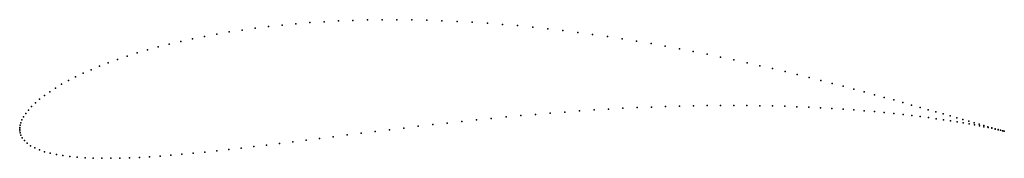
# Model space of a CAD drawing. Units: metres. Extents: x 0 to 1, y -0.03 to 0.111.
import ezdxf

# ---------------------------------------------------------------- set-up
doc = ezdxf.new("R2010")
doc.units = ezdxf.units.M

msp = doc.modelspace()

# ---------------------------------------------------------------- linework, layer by layer
for p in [(0.33833, 0.11028), (0.35316, 0.11068), (0.36812, 0.1109), (0.38318, 0.11094), (0.39833, 0.1108), (0.41356, 0.11047), (0.22592, 0.10051), (0.23923, 0.10235), (0.25278, 0.10401), (0.26655, 0.10551), (0.28054, 0.10682), (0.29473, 0.10796), (0.3091, 0.10891), (0.32364, 0.10969), (0.42885, 0.10997), (0.44419, 0.10929), (0.45956, 0.10844), (0.47495, 0.10743), (0.49034, 0.10625), (0.50571, 0.10491), (0.52106, 0.10342), (0.53637, 0.10178), (0.17539, 0.09156), (0.18759, 0.09403), (0.20008, 0.09635), (0.21287, 0.09851), (0.55162, 0.09999), (0.56679, 0.09808), (0.58189, 0.09603), (0.59689, 0.09387), (0.61178, 0.09158), (0.12981, 0.08032), (0.14069, 0.08332), (0.15193, 0.0862), (0.16349, 0.08895), (0.62654, 0.0892), (0.64117, 0.08671), (0.65564, 0.08413), (0.66996, 0.08148), (0.09936, 0.07065), (0.10913, 0.07398), (0.11929, 0.0772), (0.6841, 0.07875), (0.69806, 0.07595), (0.71181, 0.0731), (0.72537, 0.0702), (0.07247, 0.06018), (0.08102, 0.06375), (0.08999, 0.06724), (0.7387, 0.06726), (0.7518, 0.06429), (0.76466, 0.06131), (0.05665, 0.05288), (0.06434, 0.05656), (0.77727, 0.05831), (0.78963, 0.0553), (0.80171, 0.05231), (0.0363, 0.04164), (0.04262, 0.04541), (0.0494, 0.04916), (0.81351, 0.04933), (0.82503, 0.04636), (0.83625, 0.04344), (0.84716, 0.04054), (0.02027, 0.03033), (0.02511, 0.03408), (0.03046, 0.03786), (0.85776, 0.0377), (0.86804, 0.03491), (0.878, 0.03218), (0.01212, 0.02294), (0.01593, 0.02661), (0.59807, 0.02027), (0.61271, 0.02107), (0.62725, 0.02177), (0.64168, 0.02238), (0.65599, 0.02289), (0.67016, 0.02331), (0.68417, 0.02362), (0.69803, 0.02384), (0.71171, 0.02396), (0.7252, 0.02398), (0.73849, 0.02391), (0.75156, 0.02375), (0.76441, 0.0235), (0.77703, 0.02315), (0.7894, 0.02273), (0.8015, 0.02222), (0.81334, 0.02164), (0.8249, 0.02099), (0.83616, 0.02026), (0.88761, 0.02952), (0.89688, 0.02693), (0.90581, 0.02443), (0.91437, 0.02201), (0.00392, 0.01254), (0.00611, 0.01587), (0.00884, 0.01935), (0.47899, 0.01082), (0.49394, 0.01227), (0.5089, 0.01365), (0.52386, 0.01495), (0.53879, 0.01618), (0.55369, 0.01733), (0.56855, 0.0184), (0.58335, 0.01938), (0.84712, 0.01948), (0.85778, 0.01863), (0.86811, 0.01774), (0.87811, 0.0168), (0.88777, 0.01582), (0.89709, 0.0148), (0.90605, 0.01376), (0.91465, 0.01269), (0.92257, 0.01968), (0.92287, 0.01162), (0.9304, 0.01745), (0.93073, 0.01053), (0.93786, 0.01533), (0.94494, 0.01331), (0.95162, 0.0114), (0, 0), (0, 0), (0.00009, 0.00176), (0.00042, 0.00394), (0.00112, 0.00651), (0.00227, 0.0094), (0.3901, 0.00108), (0.40476, 0.0028), (0.41949, 0.00449), (0.43429, 0.00615), (0.44915, 0.00776), (0.46405, 0.00932), (0.9382, 0.00944), (0.94528, 0.00836), (0.95196, 0.0073), (0.95792, 0.0096), (0.95825, 0.00625), (0.96382, 0.00792), (0.96413, 0.00523), (0.96932, 0.00637), (0.96961, 0.00424), (0.97441, 0.00493), (0.97467, 0.0033), (0.97909, 0.00362), (0.97931, 0.0024), (0.98335, 0.00243), (0.98354, 0.00156), (0.9872, 0.00137), (0.98734, 0.00077), (0.99062, 0.00043), (0.99072, 0.00005), (0.00009, -0.00171), (0.00044, -0.00383), (0.00124, -0.0063), (0.00264, -0.00897), (0.30458, -0.00948), (0.31849, -0.00773), (0.33256, -0.00597), (0.34676, -0.0042), (0.3611, -0.00243), (0.37555, -0.00066), (0.99362, -0.00038), (0.99368, -0.00059), (0.99619, -0.00107), (0.9962, -0.00116), (0.9983, -0.00165), (0.99833, -0.00163), (0.99997, -0.00205), (0.99997, -0.00205), (0.00473, -0.01171), (0.00756, -0.01438), (0.01107, -0.01686), (0.01522, -0.01913), (0.22493, -0.01925), (0.2377, -0.01775), (0.25069, -0.01619), (0.26388, -0.01458), (0.27726, -0.01291), (0.29084, -0.01121), (0.01996, -0.02116), (0.02522, -0.02295), (0.03098, -0.02451), (0.03722, -0.02584), (0.04389, -0.02695), (0.051, -0.02786), (0.05851, -0.02857), (0.06642, -0.0291), (0.07471, -0.02944), (0.08337, -0.02961), (0.0924, -0.02961), (0.10177, -0.02945), (0.11147, -0.02914), (0.12151, -0.02868), (0.13186, -0.02809), (0.14252, -0.02737), (0.15348, -0.02652), (0.16473, -0.02555), (0.17625, -0.02448), (0.18804, -0.02331), (0.2001, -0.02204), (0.2124, -0.02069)]:
    msp.add_point(p)

doc.saveas('drawing.dxf')
